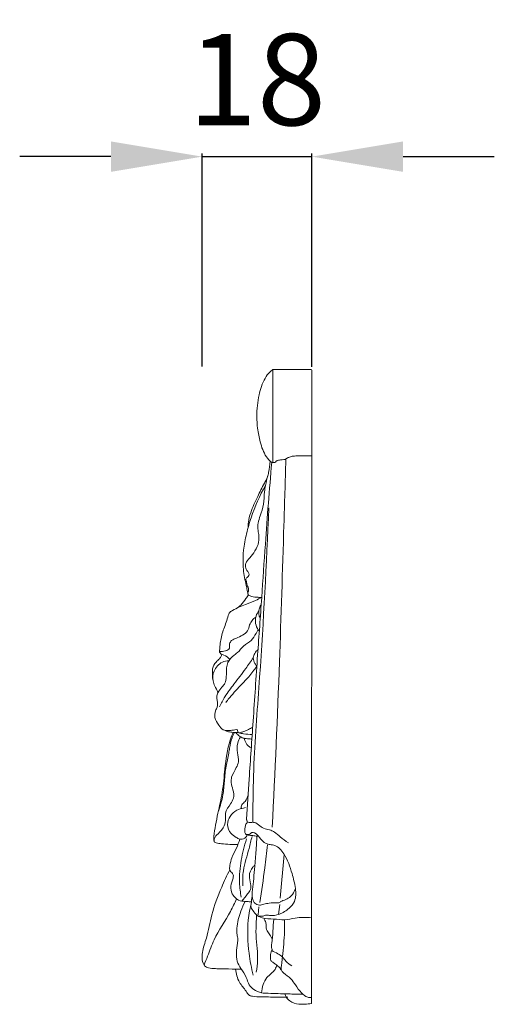
# Model space of a CAD drawing. Units: millimetres. Extents: x 1449 to 3449, y 527 to 2527.
# Drawn here: x 2602 to 2680, y 1801 to 1962 of the extents above; entities that cross this region are included whole.
import ezdxf

# ---------------------------------------------------------------- set-up
doc = ezdxf.new("R2010")
doc.units = ezdxf.units.MM
doc.header["$MEASUREMENT"] = 0
doc.layers.get('0').update_dxf_attribs({"lineweight": 5})
doc.styles.add('Arial', font='arial.ttf')
doc.styles.add('Arial Black', font='txt')
doc.dimstyles.new('Default', dxfattribs={"dimscale": 10, "dimtxt": 1, "dimasz": 1, "dimexe": 0.5, "dimexo": 0.5, "dimgap": 0.25, "dimtad": 1, "dimtoh": 1, "dimdec": 0, "dimzin": 1, "dimdsep": 46, "dimtxsty": 'Arial Black', "dimcen": 0.5, "dimazin": 0, "dimtfac": 1, "dimtdec": 4, "dimtix": 1, "dimtmove": 1, "dimatfit": 3, "dimfxl": 1, "dimtolj": 1, "dimtzin": 1, "dimarcsym": 0})

# ---------------------------------------------------------------- blocks, each defined once
blk = doc.blocks.new('*D1')
at = {"color": 0, "lineweight": -2, "transparency": 16777216}
for p, q in [((2632.44, 1905.42), (2632.44, 1940.42)), ((2650.49, 1905.35), (2650.49, 1940.42)), ((2617.44, 1939.92), (2602.44, 1939.92)), ((2632.44, 1939.92), (2650.49, 1939.92)), ((2665.49, 1939.92), (2680.49, 1939.92))]:
    blk.add_line(p, q, dxfattribs=at)
at = {"color": 0, "lineweight": 50, "transparency": 16777216}
for points in [[(2617.44, 1942.42), (2617.44, 1937.42), (2632.44, 1939.92)], [(2665.49, 1942.42), (2665.49, 1937.42), (2650.49, 1939.92)]]:
    blk.add_solid(points, dxfattribs=at)
at = {"layer": 'Defpoints', "color": 0, "lineweight": 50, "transparency": 16777216}
for p in [(2650.49, 1939.92), (2632.44, 1904.92), (2650.49, 1904.85)]:
    blk.add_point(p, dxfattribs=at)
at = {"color": 0, "transparency": 16777216, "insert": (2641.46, 1952.58), "char_height": 15, "attachment_point": 5, "style": 'Arial'}
blk.add_mtext('\\A1;18', dxfattribs=at)

msp = doc.modelspace()

# ---------------------------------------------------------------- linework, layer by layer
for p, q in [((2650.44, 1904.92), (2644.07, 1904.92)), ((2644.07, 1904.92), (2644.07, 1889.65)), ((2650.44, 1800.73), (2650.49, 1904.85)), ((2645.26, 1818.06), (2645.95, 1825.24)), ((2641.63, 1815.31), (2641.78, 1816.62)), ((2645.02, 1815.4), (2645.2, 1817.02))]:
    msp.add_line(p, q)
for points, knots in [([(2644.07, 1904.92), (2643.9, 1904.8), (2643.39, 1904.4), (2642.46, 1903.06), (2641.65, 1900.57), (2641.37, 1897.76), (2641.53, 1895.16), (2641.97, 1892.92), (2642.65, 1890.9), (2643.56, 1889.93), (2643.89, 1889.65)], [-32.726932, -32.726932, -32.726932, -32.726932, -31.493428, -28.915827, -23.205828, -16.145721, -12.298569, -7.780098, -2.573779, 0, 0, 0, 0]), ([(2640.01, 1878.94), (2640.01, 1879.24), (2640.05, 1880.08), (2640.49, 1881.84), (2641.53, 1883.94), (2642.43, 1885.9), (2643.21, 1887.15), (2643.44, 1888.39), (2643.59, 1889.25), (2643.65, 1889.87)], [0, 0, 0, 0, 1.749421, 4.967074, 10.703094, 15.590088, 17.814702, 19.335814, 23.00417, 23.00417, 23.00417, 23.00417]), ([(2643.89, 1889.65), (2644.04, 1889.64), (2644.22, 1889.67), (2644.52, 1889.67), (2644.6, 1889.96), (2645.07, 1890.04), (2645.55, 1890.14), (2646, 1890.11), (2646.25, 1890.24), (2646.48, 1890.4), (2646.86, 1890.58), (2647.29, 1890.7), (2647.81, 1890.73), (2648.82, 1890.76), (2649.75, 1890.76), (2650.44, 1890.74)], [0, 0, 0, 0, 0.884268, 1.197021, 1.544736, 2.411034, 3.688367, 4.596794, 4.977836, 5.324015, 6.252127, 7.453898, 7.910769, 9.36599, 13.419286, 13.419286, 13.419286, 13.419286]), ([(2643.98, 1829.71), (2644.43, 1838.76), (2645.15, 1855.31), (2645.77, 1875.45), (2646.11, 1886.53), (2646.21, 1890.11)], [0, 0, 0, 0, 53.785196, 98.276613, 119.567246, 119.567246, 119.567246, 119.567246]), ([(2639.74, 1831.03), (2639.88, 1833.22), (2640.24, 1838.6), (2640.87, 1847.6), (2641.51, 1857.56), (2642.25, 1867.25), (2642.91, 1877.8), (2643.51, 1885.19), (2643.89, 1889.65)], [9.294172, 9.294172, 9.294172, 9.294172, 22.358908, 41.276429, 62.820168, 81.571012, 98.9672, 125.538794, 125.538794, 125.538794, 125.538794]), ([(2640.06, 1867.86), (2640.04, 1867.91), (2640.01, 1867.99), (2639.92, 1868.16), (2640.03, 1868.4), (2640.11, 1868.75), (2640.05, 1869.16), (2639.79, 1869.54), (2639.75, 1869.87), (2639.73, 1870.17), (2639.56, 1870.36), (2639.69, 1870.7), (2640.03, 1870.87), (2640.25, 1871.35), (2639.84, 1871.84), (2639.53, 1872.41), (2639.59, 1873.29), (2640.38, 1874.05), (2641.18, 1875.14), (2641.81, 1876.45), (2641.81, 1877.73), (2641.57, 1878.75), (2641.63, 1879.81), (2642.07, 1881.13), (2642.62, 1882.81), (2642.65, 1884.51), (2642.88, 1886.09), (2643.1, 1886.98), (2643.26, 1887.51)], [0, 0, 0, 0, 0.306611, 0.556274, 1.04205, 1.747078, 2.717316, 3.415723, 4.37976, 4.689201, 5.188584, 5.699343, 6.56085, 7.422604, 8.371779, 10.056125, 11.184722, 13.358667, 16.224482, 19.28772, 21.735062, 23.64017, 25.484153, 27.964278, 31.872091, 35.898379, 38.006406, 41.310589, 41.310589, 41.310589, 41.310589]), ([(2642.87, 1885.89), (2641.9, 1884.21), (2640.71, 1881.59), (2639.73, 1877.95), (2639.2, 1875.47), (2639.16, 1873.38), (2639.22, 1871.78), (2639.45, 1870.44), (2639.79, 1869.27), (2639.85, 1868.37), (2640.01, 1867.96), (2640.06, 1867.86)], [-37.132314, -37.132314, -37.132314, -37.132314, -25.655486, -20.255909, -14.764785, -10.628323, -7.896777, -5.273004, -2.591722, -0.679931, 0, 0, 0, 0]), ([(2640.79, 1830.52), (2640.79, 1833.74), (2640.9, 1841.71), (2642.34, 1858.91), (2642.99, 1872.93), (2643.43, 1882.2)], [0, 0, 0, 0, 19.062638, 47.302521, 102.373274, 102.373274, 102.373274, 102.373274]), ([(2635.32, 1858.48), (2635.32, 1858.7), (2635.35, 1859.64), (2635.6, 1861.32), (2636.29, 1863.06), (2636.68, 1864.26), (2636.89, 1865.01), (2637.94, 1865.66), (2639.38, 1866.26), (2641.04, 1866.88), (2641.91, 1867.31), (2642.24, 1867.48)], [0, 0, 0, 0, 1.322451, 5.578455, 10.011743, 12.31525, 13.143087, 14.522258, 19.184063, 22.674371, 24.914453, 24.914453, 24.914453, 24.914453]), ([(2640.06, 1867.86), (2639.93, 1867.67), (2639.51, 1867.12), (2638.97, 1866.3), (2638.38, 1865.86), (2638.14, 1865.71)], [29.316415, 29.316415, 29.316415, 29.316415, 30.694768, 33.395012, 35.04681, 35.04681, 35.04681, 35.04681]), ([(2642.24, 1867.48), (2642.04, 1867.48), (2641.49, 1867.52), (2640.82, 1867.55), (2640.32, 1867.76), (2640.15, 1867.83), (2640.06, 1867.86)], [24.914453, 24.914453, 24.914453, 24.914453, 26.118355, 28.209024, 28.765297, 29.316415, 29.316415, 29.316415, 29.316415]), ([(2642, 1864.03), (2641.93, 1864.15), (2641.8, 1864.45), (2641.71, 1865.04), (2641.85, 1865.71), (2642.05, 1866.16), (2642.16, 1866.35)], [0, 0, 0, 0, 0.815172, 1.941813, 3.482468, 4.818442, 4.818442, 4.818442, 4.818442]), ([(2641.27, 1864.23), (2641.04, 1864.09), (2640.62, 1863.72), (2640.18, 1862.93), (2640.04, 1861.9), (2639.09, 1861.23), (2638.17, 1860.83), (2637.31, 1860.52), (2636.86, 1859.85), (2637.1, 1859.05), (2636.36, 1858.66), (2635.84, 1858.6), (2635.49, 1858.64), (2635.36, 1858.52), (2635.32, 1858.48)], [0, 0, 0, 0, 1.561657, 3.279019, 5.291907, 7.418962, 9.662769, 11.395804, 12.688388, 14.054161, 15.646277, 16.65263, 17.273886, 17.614278, 17.614278, 17.614278, 17.614278]), ([(2641.85, 1861.95), (2641.79, 1862.02), (2641.49, 1862.38), (2641.25, 1862.98), (2641.17, 1863.77), (2641.3, 1864.53), (2641.59, 1865.07), (2641.81, 1865.34)], [0, 0, 0, 0, 0.528125, 2.793935, 3.676834, 5.206895, 7.261867, 7.261867, 7.261867, 7.261867]), ([(2640.76, 1846.17), (2640.53, 1846.03), (2640.05, 1845.76), (2639.36, 1845.45), (2638.84, 1845.3), (2638.38, 1845.19), (2638.27, 1845.48), (2638.3, 1845.82), (2637.58, 1845.69), (2636.94, 1845.61), (2635.81, 1845.59), (2635.12, 1846.63), (2634.42, 1847.61), (2634.55, 1848.74), (2635.03, 1849.56), (2634.96, 1850.39), (2634.8, 1851.16), (2635.08, 1851.97), (2635.6, 1852.68), (2636.34, 1853.42), (2636.45, 1854.59), (2636.4, 1855.72), (2636.67, 1857.04), (2637.46, 1857.84), (2638.48, 1858.55), (2639.19, 1859.61), (2640.58, 1860.27), (2641.17, 1861.3), (2641.49, 1861.93), (2641.64, 1862.11), (2641.68, 1862.16)], [0, 0, 0, 0, 1.611296, 3.298151, 4.330733, 5.111925, 5.492656, 6.003519, 6.803768, 8.640468, 10.668822, 12.683311, 15.517274, 17.645394, 18.999462, 21.065355, 22.321156, 23.639818, 25.965388, 27.535182, 29.714101, 32.545085, 34.368198, 37.511974, 38.848011, 41.762129, 44.83647, 47.595968, 48.607326, 48.98799, 48.98799, 48.98799, 48.98799]), ([(2635.05, 1851.8), (2635, 1851.93), (2634.82, 1852.39), (2634.42, 1853.08), (2634.17, 1854.06), (2634.12, 1854.95), (2634.13, 1855.95), (2634.57, 1856.81), (2635.25, 1857.31), (2635.55, 1857.77), (2635.65, 1858.02), (2635.69, 1858.13)], [0, 0, 0, 0, 0.842712, 2.932036, 4.702989, 6.793809, 8.186185, 10.609161, 12.168193, 13.107098, 13.805209, 13.805209, 13.805209, 13.805209]), ([(2635.31, 1849.49), (2635.57, 1850.07), (2636.25, 1851.38), (2637.82, 1853.41), (2639.4, 1855.51), (2640.44, 1856.97), (2640.85, 1857.55)], [0, 0, 0, 0, 3.758167, 8.735998, 15.14959, 19.364591, 19.364591, 19.364591, 19.364591]), ([(2636.98, 1857.29), (2636.7, 1857.57), (2636.26, 1858.02), (2635.52, 1858.14), (2635.36, 1858.41), (2635.32, 1858.48)], [-4.091732, -4.091732, -4.091732, -4.091732, -1.747536, -0.495355, 0, 0, 0, 0]), ([(2641.44, 1856.19), (2641.32, 1856.32), (2641.03, 1856.72), (2640.73, 1857.49), (2641.08, 1858.33), (2641.42, 1858.74), (2641.63, 1858.92)], [15.535935, 15.535935, 15.535935, 15.535935, 16.561193, 18.505592, 20.056414, 21.671385, 21.671385, 21.671385, 21.671385]), ([(2634.25, 1853.8), (2634.17, 1854.32), (2634.25, 1855.56), (2635.42, 1856.87), (2636.46, 1857.05), (2636.82, 1857.05)], [0, 0, 0, 0, 3.111758, 7.085165, 9.193023, 9.193023, 9.193023, 9.193023]), ([(2636.33, 1850.22), (2636.7, 1850.69), (2637.72, 1851.94), (2639.37, 1853.61), (2640.71, 1855.13), (2641.29, 1855.96), (2641.44, 1856.19)], [0, 0, 0, 0, 3.550947, 9.560883, 13.919016, 15.535935, 15.535935, 15.535935, 15.535935]), ([(2638.34, 1826.88), (2637.44, 1826.86), (2636.2, 1826.95), (2634.96, 1827.09), (2634.41, 1827.24), (2634.35, 1827.7), (2634.36, 1828.61), (2634.66, 1830.12), (2635.12, 1832.52), (2635.86, 1835.56), (2636.18, 1839.6), (2636.63, 1842.95), (2637.36, 1844.88), (2637.54, 1845.31)], [0, 0, 0, 0, 5.314633, 7.133318, 7.768735, 8.325007, 9.64686, 13.359753, 17.289448, 24.2041, 31.821619, 41.344737, 44.08233, 44.08233, 44.08233, 44.08233]), ([(2634.41, 1827.34), (2634.4, 1827.53), (2634.44, 1828.05), (2635.26, 1828.8), (2636.14, 1829.74), (2636.35, 1831.02), (2636.17, 1832.33), (2637.01, 1833.36), (2637.73, 1834.57), (2637.59, 1835.85), (2637.14, 1836.93), (2637.28, 1838.26), (2637.99, 1839.27), (2638.56, 1840.63), (2638.15, 1841.99), (2638.18, 1843.41), (2638.55, 1844.25), (2638.75, 1844.57)], [0, 0, 0, 0, 1.089499, 2.951781, 6.270555, 8.543212, 10.385264, 13.882472, 15.87593, 18.634272, 21.032086, 22.782004, 26.264711, 28.304798, 31.23721, 34.326081, 36.563328, 36.563328, 36.563328, 36.563328]), ([(2635.11, 1832.36), (2635.43, 1833.23), (2635.9, 1834.86), (2636.1, 1837.36), (2636.32, 1839.66), (2636.75, 1841.44), (2637, 1843.01), (2637.25, 1844.17), (2637.6, 1845.01), (2637.74, 1845.31)], [0, 0, 0, 0, 5.496516, 9.996625, 14.852394, 19.181955, 20.837152, 24.251078, 26.212136, 26.212136, 26.212136, 26.212136]), ([(2635.9, 1845.75), (2636.17, 1845.6), (2636.71, 1845.39), (2637.55, 1845.3), (2638.08, 1845.29), (2638.36, 1845.3)], [0, 0, 0, 0, 1.847565, 3.373989, 4.990504, 4.990504, 4.990504, 4.990504]), ([(2640.63, 1844.2), (2640.44, 1844.21), (2640.01, 1844.25), (2639.36, 1844.29), (2638.68, 1844.56), (2638.27, 1844.96), (2638.03, 1845.22), (2637.97, 1845.29)], [0, 0, 0, 0, 1.127371, 2.544193, 3.820224, 5.385906, 5.902051, 5.902051, 5.902051, 5.902051]), ([(2638.45, 1845.25), (2638.72, 1845.17), (2639.45, 1845.01), (2640.21, 1844.96), (2640.68, 1844.97)], [0, 0, 0, 0, 1.650329, 4.452574, 4.452574, 4.452574, 4.452574]), ([(2640.53, 1842.76), (2640.36, 1842.84), (2639.79, 1843.2), (2639.45, 1843.85), (2639.35, 1844.33)], [0, 0, 0, 0, 1.086857, 3.978664, 3.978664, 3.978664, 3.978664]), ([(2638.95, 1832.8), (2638.9, 1832.88), (2638.82, 1833.08), (2639.03, 1833.54), (2639.64, 1834), (2639.89, 1834.63), (2640, 1835)], [0, 0, 0, 0, 0.537735, 1.191266, 2.746561, 5.021131, 5.021131, 5.021131, 5.021131]), ([(2639.83, 1828.46), (2639.77, 1828.25), (2639.55, 1827.91), (2639.06, 1827.7), (2638.55, 1827.76), (2637.92, 1828.11), (2636.99, 1828.72), (2636.45, 1830.11), (2636.95, 1831.6), (2637.99, 1832.57), (2638.98, 1832.82), (2639.46, 1832.92), (2639.56, 1832.94)], [0, 0, 0, 0, 1.314613, 2.20405, 3.02031, 4.285145, 6.380769, 9.530405, 12.267487, 15.265747, 17.527594, 18.18475, 18.18475, 18.18475, 18.18475]), ([(2641.69, 1828.26), (2641.61, 1828.25), (2641.32, 1828.24), (2640.77, 1828.36), (2640.17, 1828.38), (2639.68, 1828.48), (2639.47, 1828.74), (2639.47, 1829.1), (2639.48, 1829.53), (2639.54, 1829.99), (2639.69, 1830.32), (2639.86, 1830.46), (2639.89, 1830.67), (2639.77, 1830.83), (2639.75, 1830.97), (2639.74, 1831.03)], [0, 0, 0, 0, 0.44086, 1.757112, 3.280323, 4.032015, 4.581505, 5.093163, 6.102688, 7.187512, 7.809151, 8.191947, 8.442594, 8.989338, 9.294172, 9.294172, 9.294172, 9.294172]), ([(2639.87, 1830.54), (2640.06, 1830.53), (2640.45, 1830.49), (2641.22, 1830.59), (2641.9, 1829.92), (2642.76, 1829.4), (2643.65, 1829.29), (2644.51, 1828.85), (2645.36, 1828.02), (2646.16, 1827.47), (2646.62, 1827.15)], [0, 0, 0, 0, 1.161115, 2.361493, 4.365231, 6.343013, 8.286707, 9.580632, 11.987311, 15.29644, 15.29644, 15.29644, 15.29644]), ([(2641.62, 1815.15), (2641.9, 1815.09), (2642.39, 1815.03), (2642.98, 1815.36), (2643.88, 1815.12), (2645.26, 1815.36), (2646.67, 1816.25), (2647.92, 1817.67), (2647.84, 1819.83), (2647.15, 1822.43), (2646.34, 1824.97), (2644.82, 1826.7), (2643.67, 1826.86), (2642.67, 1827.03), (2641.94, 1827.96), (2641.32, 1828.7), (2640.61, 1828.97), (2640.27, 1828.49), (2639.88, 1828.51), (2639.67, 1828.54)], [0, 0, 0, 0, 1.71186, 2.741049, 3.778368, 7.030689, 10.724558, 13.551106, 17.764403, 22.708053, 29.719772, 33.596283, 35.220667, 36.503322, 39.489264, 41.614622, 42.486424, 43.368365, 44.574218, 44.574218, 44.574218, 44.574218]), ([(2640.58, 1817.46), (2640.32, 1817.47), (2639.97, 1817.48), (2639.25, 1817.59), (2638.6, 1817.53), (2638, 1818.05), (2637.39, 1818.58), (2637.07, 1819.75), (2637.31, 1820.81), (2637.65, 1821.62), (2637.42, 1822.24), (2636.85, 1822.65), (2637.06, 1823.65), (2637.28, 1824.86), (2638.14, 1826.21), (2638.48, 1827.27), (2638.63, 1827.77)], [24.09819, 24.09819, 24.09819, 24.09819, 25.662863, 26.179363, 28.416087, 29.160392, 30.769271, 33.170861, 35.824718, 37.267578, 38.085805, 39.583032, 40.955132, 43.586396, 47.065829, 50.184152, 50.184152, 50.184152, 50.184152]), ([(2638.88, 1818.21), (2638.73, 1819), (2638.47, 1821.03), (2638.79, 1824.28), (2639.36, 1826.66), (2639.74, 1827.8)], [0, 0, 0, 0, 4.76754, 12.105675, 19.236058, 19.236058, 19.236058, 19.236058]), ([(2639.16, 1820.1), (2639.11, 1820.92), (2639.11, 1823.02), (2640.07, 1825.65), (2640.49, 1827.55), (2640.65, 1828.21)], [0, 0, 0, 0, 4.881174, 12.334419, 16.403341, 16.403341, 16.403341, 16.403341]), ([(2640.68, 1818.28), (2640.66, 1818.35), (2640.62, 1818.6), (2640.74, 1819.44), (2640.92, 1820.86), (2641, 1822.36), (2641.19, 1824.18), (2641.33, 1826.01), (2641.43, 1827.59), (2641.46, 1828.25)], [17.618451, 17.618451, 17.618451, 17.618451, 18.05232, 19.106639, 22.609428, 26.568646, 27.97431, 33.501678, 37.415195, 37.415195, 37.415195, 37.415195]), ([(2641.92, 1817.37), (2642.23, 1819.26), (2642.69, 1822.41), (2643.04, 1825.57), (2643.17, 1826.84)], [0, 0, 0, 0, 11.334178, 18.896121, 18.896121, 18.896121, 18.896121]), ([(2638.91, 1806.38), (2638.58, 1806.39), (2637.49, 1806.41), (2636.07, 1806.45), (2634.58, 1806.48), (2633.63, 1806.52), (2632.68, 1806.94), (2632.41, 1808), (2632.45, 1809.55), (2633.39, 1811.96), (2633.95, 1815.64), (2635.41, 1819.36), (2636.51, 1821.78), (2636.99, 1822.72)], [0, 0, 0, 0, 1.940995, 6.422969, 8.463412, 10.717919, 12.115898, 14.153812, 16.584189, 21.439639, 29.132746, 38.715372, 44.941982, 44.941982, 44.941982, 44.941982]), ([(2638.96, 1817.58), (2639.3, 1817.95), (2639.75, 1818.58), (2640.5, 1819.46), (2640.41, 1820.57), (2640.04, 1821.79), (2640.51, 1822.92), (2640.99, 1823.39), (2641.12, 1823.49)], [0, 0, 0, 0, 2.992717, 4.668879, 6.596426, 9.169554, 12.190371, 13.160489, 13.160489, 13.160489, 13.160489]), ([(2647.77, 1819.66), (2647.68, 1819.32), (2647.27, 1818.38), (2646.22, 1817.77), (2645.39, 1817.56), (2645.17, 1817.3), (2644.48, 1817.28), (2643.63, 1817.32), (2642.64, 1817.07), (2641.84, 1816.84), (2641.11, 1817.12), (2640.8, 1817.71), (2640.7, 1818.08), (2640.68, 1818.28)], [0, 0, 0, 0, 2.13074, 5.85885, 6.705491, 7.112245, 7.765953, 10.528131, 12.288679, 13.767019, 15.346764, 16.40671, 17.618451, 17.618451, 17.618451, 17.618451]), ([(2632.76, 1807.07), (2632.95, 1807.56), (2633.51, 1808.93), (2634.61, 1812.04), (2636.71, 1814.92), (2637.79, 1817.26), (2638.11, 1817.95)], [0, 0, 0, 0, 3.104407, 8.77932, 19.481441, 24.013682, 24.013682, 24.013682, 24.013682]), ([(2649, 1802.27), (2648.48, 1802.27), (2647.63, 1802.29), (2646.28, 1802.36), (2644.91, 1802.36), (2643.5, 1802.43), (2642.1, 1802.44), (2641, 1802.97), (2640.06, 1803.83), (2639.73, 1805.2), (2638.88, 1806.38), (2638.1, 1807.7), (2638.03, 1809.19), (2638.19, 1810.38), (2638.37, 1811.36), (2638.11, 1812.16), (2638.17, 1813.72), (2638.61, 1815.6), (2639.25, 1817.02), (2639.53, 1817.54)], [0, 0, 0, 0, 3.087389, 5.048054, 7.987171, 11.213541, 13.44237, 16.146273, 18.269927, 20.752384, 24.215007, 26.877918, 29.703894, 32.813389, 34.08647, 35.516524, 37.634708, 43.291409, 46.840637, 46.840637, 46.840637, 46.840637]), ([(2640.84, 1805.39), (2640.54, 1806.58), (2639.99, 1809.57), (2639.81, 1813.67), (2640.33, 1816.47), (2640.58, 1817.46)], [0, 0, 0, 0, 7.300685, 18.030633, 24.09819, 24.09819, 24.09819, 24.09819]), ([(2650.44, 1814.85), (2649.54, 1814.91), (2648.03, 1814.95), (2645.99, 1814.39), (2644.18, 1814.7), (2642.52, 1814.6), (2641.27, 1815.32), (2640.7, 1816.12), (2640.39, 1816.77), (2640.57, 1817.32), (2640.54, 1817.72), (2640.61, 1818.1), (2640.65, 1818.22), (2640.68, 1818.28)], [0, 0, 0, 0, 5.315454, 8.859087, 12.323621, 16.047159, 18.483681, 20.421359, 21.958992, 22.360525, 23.832414, 24.254004, 24.636288, 24.636288, 24.636288, 24.636288]), ([(2641.33, 1805.9), (2641.45, 1806.54), (2641.6, 1807.85), (2641.55, 1809.89), (2641.23, 1812.02), (2641.34, 1813.86), (2641.37, 1814.97), (2641.39, 1815.32)], [0, 0, 0, 0, 3.89681, 7.769127, 12.103015, 16.620459, 18.678763, 18.678763, 18.678763, 18.678763]), ([(2643.99, 1811.42), (2643.91, 1811.5), (2643.74, 1811.69), (2643.56, 1812.18), (2642.95, 1812.72), (2642.94, 1813.5), (2642.95, 1814.11), (2642.71, 1814.4), (2642.65, 1814.65), (2642.62, 1814.78)], [0, 0, 0, 0, 0.664058, 1.519384, 3.038087, 5.231901, 5.839155, 6.568727, 7.351384, 7.351384, 7.351384, 7.351384]), ([(2645.45, 1806.31), (2645.32, 1806.46), (2645.02, 1806.78), (2644.56, 1807.21), (2644.08, 1807.49), (2643.69, 1807.82), (2643.7, 1808.47), (2643.67, 1809.05), (2643.91, 1809.46), (2643.96, 1809.7), (2643.77, 1810.06), (2644.01, 1811.09), (2644.05, 1812.64), (2644.18, 1813.96), (2644.22, 1814.62)], [0, 0, 0, 0, 1.20133, 2.59745, 3.696786, 4.551096, 5.401601, 7.373844, 7.909285, 8.186411, 8.730861, 10.212629, 14.146593, 18.075013, 18.075013, 18.075013, 18.075013]), ([(2650.44, 1801.74), (2650.22, 1801.72), (2649.58, 1801.76), (2648.63, 1802.58), (2647.85, 1803.68), (2647.03, 1804.96), (2646.07, 1805.52), (2645.35, 1806.25), (2645.57, 1807.43), (2645.78, 1809.64), (2646.03, 1812.2), (2645.99, 1814.05), (2645.97, 1814.52)], [0, 0, 0, 0, 1.260947, 3.695044, 6.974381, 9.435138, 12.458181, 13.632122, 15.073093, 19.052086, 27.273215, 30.051928, 30.051928, 30.051928, 30.051928]), ([(2643.89, 1809.44), (2644.24, 1809.29), (2644.84, 1808.96), (2645.7, 1808.44), (2646.25, 1807.56), (2646.85, 1807.15), (2647.21, 1806.95)], [0, 0, 0, 0, 2.218545, 4.082556, 5.841857, 8.280173, 8.280173, 8.280173, 8.280173]), ([(2646.53, 1801.79), (2645.89, 1801.78), (2644.43, 1801.78), (2642.48, 1801.86), (2641.02, 1801.87), (2640.06, 1802.07), (2639.52, 1803.09), (2638.36, 1804.25), (2638.02, 1805.65), (2637.92, 1806.4)], [0, 0, 0, 0, 3.789437, 8.656176, 11.51177, 12.542285, 14.23269, 17.837902, 22.32944, 22.32944, 22.32944, 22.32944]), ([(2642.21, 1802.51), (2642.31, 1803.4), (2642.66, 1805.04), (2644.37, 1805.96), (2644.64, 1806.85), (2644.7, 1807.1)], [0, 0, 0, 0, 5.278409, 9.00179, 10.545352, 10.545352, 10.545352, 10.545352]), ([(2646.02, 1802.33), (2646.06, 1802.25), (2646.27, 1801.83), (2646.84, 1800.97), (2648.16, 1800.59), (2649.38, 1800.66), (2650.08, 1800.69), (2650.43, 1800.73)], [-9.662797, -9.662797, -9.662797, -9.662797, -9.126887, -6.915023, -3.877449, -2.019865, 0, 0, 0, 0])]:
    msp.add_open_spline(points, degree=3, knots=knots)

# ---------------------------------------------------------------- dimensions: what is measured, and where the dimension line sits
dim = msp.add_linear_dim(base=(2650.49, 1939.92), p1=(2632.44, 1904.92), p2=(2650.49, 1904.85), dimstyle='Default', override={"dimscale": 1, "dimtxt": 15, "dimasz": 15, "dimgap": 5, "dimtxsty": 'Arial', "dimtmove": 2})
dim.commit()
dim.dimension.update_dxf_attribs({"geometry": '*D1', "text_midpoint": (2641.46, 1952.58)})

doc.saveas('drawing.dxf')
